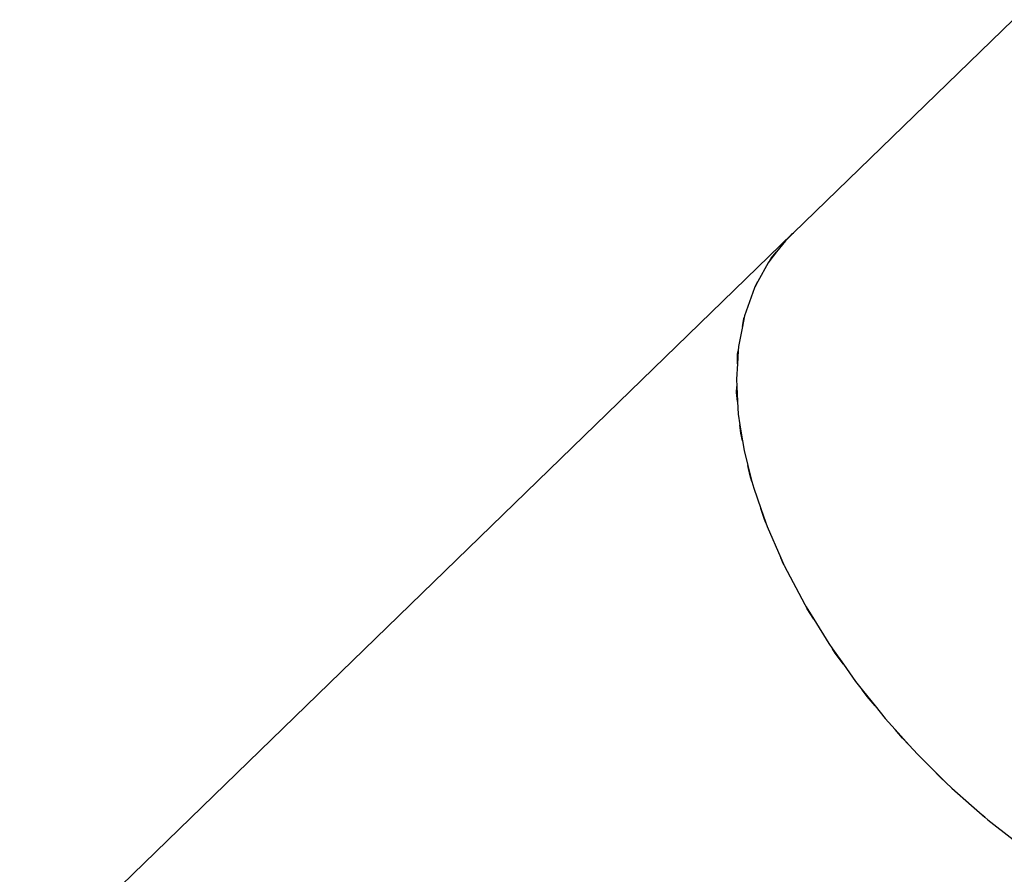
# Model space of a CAD drawing. Units: millimetres. Extents: x -224 to 7019, y -438 to 2373.
# Drawn here: x 3789 to 3869, y 2212 to 2281 of the extents above; entities that cross this region are included whole.
import ezdxf

# ---------------------------------------------------------------- set-up
doc = ezdxf.new("R2010")
doc.units = ezdxf.units.MM
doc.header["$LTSCALE"] = 45
doc.layers.add('VP-SIDE', color=50, linetype='Continuous', plot=False)

# ---------------------------------------------------------------- blocks, each defined once
blk = doc.blocks.new('Q6_side')
at = {"color": 0}
for p, q in [((3166.339, 2264.184), (3184.108, 2281.431)), ((3103.76, 2203.475), (3166.238, 2264.105)), ((3166.131, 2263.983), (3166.339, 2264.184)), ((3166.131, 2263.983), (3166.238, 2264.105)), ((3166.238, 2264.105), (3166.339, 2264.184)), ((3165.688, 2263.552), (3164.978, 2262.65)), ((3165.688, 2263.552), (3166.131, 2263.983)), ((3164.978, 2262.65), (3164.439, 2261.965)), ((3164.544, 2262.148), (3164.978, 2262.65)), ((3164.287, 2261.772), (3163.464, 2260.262)), ((3164.439, 2261.965), (3164.287, 2261.772)), ((3164.439, 2261.965), (3164.544, 2262.148)), ((3163.464, 2260.262), (3163.213, 2259.799)), ((3163.233, 2259.857), (3163.464, 2260.262)), ((3163.18, 2259.74), (3162.379, 2257.477)), ((3163.213, 2259.799), (3163.18, 2259.74)), ((3163.213, 2259.799), (3163.233, 2259.857)), ((3162.355, 2257.357), (3162.212, 2256.629)), ((3162.212, 2256.629), (3162.322, 2257.261)), ((3162.322, 2257.261), (3162.355, 2257.357)), ((3162.379, 2257.477), (3162.355, 2257.357)), ((3162.212, 2256.629), (3161.892, 2255.006)), ((3161.87, 2254.665), (3161.802, 2253.604)), ((3161.823, 2254.394), (3161.87, 2254.665)), ((3161.892, 2255.006), (3161.87, 2254.665)), ((3161.802, 2253.604), (3161.823, 2254.394)), ((3161.802, 2253.604), (3161.722, 2252.351)), ((3161.722, 2252.351), (3161.754, 2251.757)), ((3161.771, 2252.396), (3161.771, 2252.4)), ((3161.742, 2251.294), (3161.754, 2251.757)), ((3161.819, 2250.547), (3161.742, 2251.294)), ((3161.754, 2251.757), (3161.819, 2250.547)), ((3161.819, 2250.547), (3161.873, 2249.538)), ((3161.873, 2249.538), (3162.013, 2248.659)), ((3162.081, 2248.001), (3162.013, 2248.659)), ((3162.013, 2248.659), (3162.217, 2247.376)), ((3162.217, 2247.376), (3162.081, 2248.001)), ((3162.217, 2247.376), (3162.342, 2246.596)), ((3162.342, 2246.596), (3162.653, 2245.386)), ((3162.834, 2244.558), (3162.653, 2245.386)), ((3162.653, 2245.386), (3162.984, 2244.1)), ((3162.984, 2244.1), (3162.834, 2244.558)), ((3162.984, 2244.1), (3163.125, 2243.553)), ((3163.125, 2243.553), (3163.698, 2241.916)), ((3163.993, 2241.01), (3163.698, 2241.916)), ((3163.698, 2241.916), (3164.106, 2240.747)), ((3164.106, 2240.747), (3163.993, 2241.01)), ((3164.106, 2240.747), (3164.214, 2240.441)), ((3164.214, 2240.441), (3165.325, 2237.909)), ((3165.542, 2237.404), (3165.325, 2237.909)), ((3165.325, 2237.909), (3165.571, 2237.35)), ((3165.571, 2237.35), (3165.542, 2237.404)), ((3165.571, 2237.35), (3165.598, 2237.289)), ((3165.598, 2237.289), (3167.263, 2234.129)), ((3167.263, 2234.129), (3167.377, 2233.944)), ((3167.461, 2233.785), (3167.377, 2233.944)), ((3167.377, 2233.944), (3167.99, 2232.948)), ((3167.99, 2232.948), (3167.461, 2233.785)), ((3167.99, 2232.948), (3169.194, 2230.992)), ((3169.194, 2230.992), (3169.496, 2230.565)), ((3169.725, 2230.201), (3169.496, 2230.565)), ((3169.496, 2230.565), (3170.378, 2229.315)), ((3170.378, 2229.315), (3169.725, 2230.201)), ((3170.378, 2229.315), (3171.37, 2227.91)), ((3171.37, 2227.91), (3171.902, 2227.246)), ((3172.304, 2226.7), (3171.902, 2227.246)), ((3171.902, 2227.246), (3172.939, 2225.952)), ((3172.939, 2225.952), (3172.304, 2226.7)), ((3172.939, 2225.952), (3173.77, 2224.914)), ((3173.77, 2224.914), (3174.578, 2224.019)), ((3175.165, 2223.326), (3174.578, 2224.019)), ((3174.578, 2224.019), (3175.709, 2222.765)), ((3175.709, 2222.765), (3175.165, 2223.326)), ((3175.709, 2222.765), (3176.371, 2222.033)), ((3176.371, 2222.033), (3177.512, 2220.906)), ((3176.398, 2222.055), (3176.396, 2222.057)), ((3178.271, 2220.124), (3177.512, 2220.906)), ((3177.512, 2220.906), (3178.675, 2219.759)), ((3178.675, 2219.759), (3178.271, 2220.124)), ((3178.675, 2219.759), (3179.145, 2219.295)), ((3179.145, 2219.295), (3180.743, 2217.892)), ((3179.168, 2219.313), (3179.166, 2219.315)), ((3181.58, 2217.135), (3180.743, 2217.892)), ((3180.743, 2217.892), (3181.809, 2216.955)), ((3181.809, 2216.955), (3181.58, 2217.135)), ((3181.809, 2216.955), (3182.067, 2216.728)), ((3182.067, 2216.728), (3184.108, 2215.137))]:
    blk.add_line(p, q, dxfattribs=at)

msp = doc.modelspace()

# ---------------------------------------------------------------- block references
at = {"layer": 'VP-SIDE', "color": 0}
msp.add_blockref('Q6_side', (685.452, 0), dxfattribs=at)

doc.saveas('drawing.dxf')
